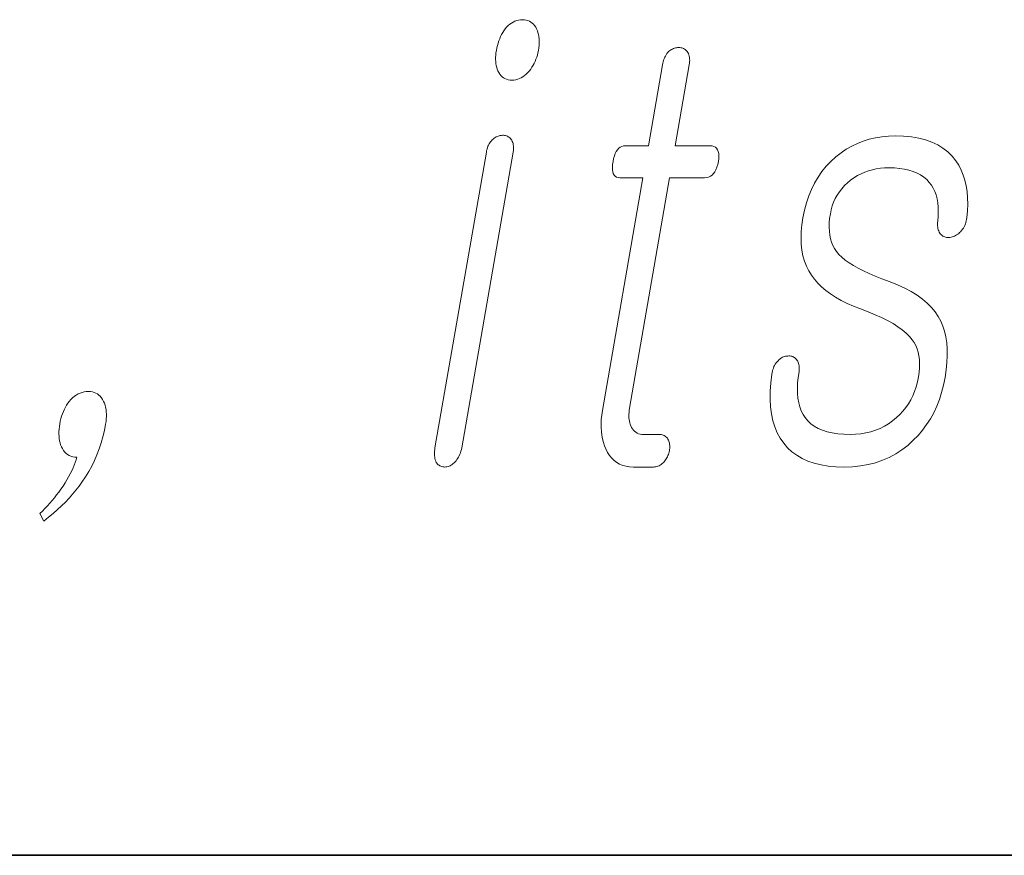
# Model space of a CAD drawing. Extents: x 0 to 210, y 0 to 297.
# Drawn here: x 127 to 130, y 10 to 12 of the extents above; entities that cross this region are included whole.
import ezdxf

# ---------------------------------------------------------------- set-up
doc = ezdxf.new("R2010")
doc.units = 0

msp = doc.modelspace()

# ---------------------------------------------------------------- linework, layer by layer
at = {"color": 7, "lineweight": 35}
msp.add_line((20, 10), (200, 10), dxfattribs=at)
msp.add_line((20, 10), (200, 10), dxfattribs=at)
msp.add_line((20, 10), (200, 10), dxfattribs=at)
msp.add_line((20, 10), (200, 10), dxfattribs=at)
at = {"color": 7, "lineweight": 13}
for points in [[(128.238251, 12.235903), (128.23288, 12.235654), (128.227676, 12.234908), (128.222626, 12.233665), (128.217743, 12.231924), (128.213028, 12.229686), (128.208466, 12.22695), (128.204086, 12.223717), (128.19986, 12.219986), (128.195801, 12.215758), (128.191895, 12.211033), (128.188477, 12.206261), (128.185287, 12.201271), (128.182343, 12.196064), (128.179626, 12.190639), (128.177155, 12.184997), (128.174896, 12.179136), (128.172882, 12.173059), (128.171112, 12.166763), (128.169571, 12.16025), (128.168274, 12.15352), (128.167297, 12.1471), (128.166626, 12.140898), (128.16626, 12.134913), (128.166229, 12.129147), (128.166489, 12.123597), (128.167053, 12.118266), (128.167938, 12.113152), (128.169128, 12.108255), (128.170639, 12.103577), (128.172455, 12.099115), (128.174713, 12.09439), (128.177307, 12.090162), (128.180237, 12.086432), (128.183517, 12.083199), (128.187119, 12.080462), (128.191055, 12.078224), (128.195328, 12.076484), (128.199951, 12.07524), (128.204895, 12.074493), (128.210175, 12.074245), (128.215347, 12.074493), (128.220398, 12.07524), (128.225327, 12.076484), (128.230148, 12.078224), (128.234833, 12.080462), (128.23941, 12.083199), (128.243866, 12.086432), (128.248215, 12.090162), (128.252441, 12.09439), (128.256546, 12.099115), (128.260162, 12.103856), (128.263535, 12.108753), (128.266632, 12.113805), (128.269455, 12.119012), (128.272003, 12.124374), (128.274292, 12.129892), (128.276306, 12.135567), (128.278061, 12.141396), (128.279541, 12.14738), (128.280762, 12.15352), (128.281784, 12.16025), (128.282471, 12.166763), (128.282822, 12.173059), (128.282852, 12.179136), (128.282532, 12.184997), (128.281891, 12.190639), (128.280914, 12.196064), (128.279602, 12.201271), (128.277954, 12.206261), (128.27597, 12.211033), (128.273514, 12.215758), (128.270752, 12.219986), (128.267715, 12.223717), (128.264374, 12.22695), (128.260742, 12.229686), (128.256836, 12.231924), (128.252625, 12.233665), (128.248123, 12.234908), (128.243332, 12.235655)], [(128.238251, 12.235903), (128.23288, 12.235654), (128.227676, 12.234908), (128.222626, 12.233665), (128.217743, 12.231924), (128.213028, 12.229686), (128.208466, 12.22695), (128.204086, 12.223717), (128.19986, 12.219986), (128.195801, 12.215758), (128.191895, 12.211033), (128.188477, 12.206261), (128.185287, 12.201271), (128.182343, 12.196064), (128.179626, 12.190639), (128.177155, 12.184997), (128.174896, 12.179136), (128.172882, 12.173059), (128.171112, 12.166763), (128.169571, 12.16025), (128.168274, 12.15352), (128.167297, 12.1471), (128.166626, 12.140898), (128.16626, 12.134913), (128.166229, 12.129147), (128.166489, 12.123597), (128.167053, 12.118266), (128.167938, 12.113152), (128.169128, 12.108255), (128.170639, 12.103577), (128.172455, 12.099115), (128.174713, 12.09439), (128.177307, 12.090162), (128.180237, 12.086432), (128.183517, 12.083199), (128.187119, 12.080462), (128.191055, 12.078224), (128.195328, 12.076484), (128.199951, 12.07524), (128.204895, 12.074493), (128.210175, 12.074245), (128.215347, 12.074493), (128.220398, 12.07524), (128.225327, 12.076484), (128.230148, 12.078224), (128.234833, 12.080462), (128.23941, 12.083199), (128.243866, 12.086432), (128.248215, 12.090162), (128.252441, 12.09439), (128.256546, 12.099115), (128.260162, 12.103856), (128.263535, 12.108753), (128.266632, 12.113805), (128.269455, 12.119012), (128.272003, 12.124374), (128.274292, 12.129892), (128.276306, 12.135567), (128.278061, 12.141396), (128.279541, 12.14738), (128.280762, 12.15352), (128.281784, 12.16025), (128.282471, 12.166763), (128.282822, 12.173059), (128.282852, 12.179136), (128.282532, 12.184997), (128.281891, 12.190639), (128.280914, 12.196064), (128.279602, 12.201271), (128.277954, 12.206261), (128.27597, 12.211033), (128.273514, 12.215758), (128.270752, 12.219986), (128.267715, 12.223717), (128.264374, 12.22695), (128.260742, 12.229686), (128.256836, 12.231924), (128.252625, 12.233665), (128.248123, 12.234908), (128.243332, 12.235655)], [(128.612625, 12.114659), (128.575104, 11.898598), (128.513733, 11.898598), (128.508698, 11.898178), (128.504044, 11.896919), (128.499756, 11.89482), (128.49585, 11.891883), (128.492325, 11.888105), (128.489166, 11.883489), (128.486389, 11.878033), (128.483994, 11.871737), (128.481964, 11.864603), (128.480316, 11.856628), (128.479156, 11.848359), (128.478653, 11.840961), (128.478821, 11.834432), (128.47966, 11.828773), (128.481186, 11.823986), (128.483383, 11.820069), (128.486252, 11.817022), (128.489792, 11.814846), (128.494003, 11.81354), (128.498901, 11.813106), (128.560257, 11.813106), (128.452026, 11.189789), (128.450211, 11.177852), (128.449036, 11.166286), (128.448456, 11.155095), (128.448486, 11.144277), (128.449127, 11.133831), (128.450378, 11.123758), (128.45224, 11.114058), (128.454697, 11.104733), (128.457779, 11.095778), (128.461472, 11.087198), (128.466019, 11.078043), (128.471191, 11.069851), (128.476974, 11.062623), (128.483398, 11.056359), (128.490417, 11.051059), (128.498077, 11.046721), (128.506348, 11.043348), (128.515259, 11.040939), (128.52478, 11.039494), (128.534912, 11.039012), (128.588318, 11.039012), (128.591476, 11.039152), (128.594559, 11.039572), (128.59758, 11.040271), (128.600525, 11.04125), (128.603424, 11.042509), (128.606247, 11.044048), (128.608994, 11.045867), (128.611694, 11.047965), (128.614319, 11.050344), (128.616882, 11.053001), (128.619049, 11.055535), (128.621048, 11.058163), (128.622894, 11.060883), (128.624557, 11.063696), (128.626068, 11.066603), (128.627411, 11.069603), (128.628586, 11.072696), (128.629578, 11.075883), (128.630432, 11.079163), (128.631104, 11.082536), (128.631653, 11.086204), (128.631989, 11.089747), (128.632141, 11.093167), (128.632065, 11.096463), (128.631805, 11.099634), (128.631332, 11.10268), (128.630661, 11.105602), (128.629776, 11.1084), (128.628693, 11.111074), (128.627411, 11.113624), (128.625717, 11.115986), (128.623871, 11.1181), (128.621857, 11.119966), (128.619705, 11.121582), (128.617386, 11.12295), (128.614899, 11.124069), (128.612274, 11.124939), (128.609482, 11.125561), (128.606537, 11.125935), (128.603439, 11.126059), (128.562531, 11.126059), (128.557678, 11.126292), (128.553146, 11.126991), (128.54892, 11.128157), (128.544998, 11.129789), (128.541382, 11.131887), (128.538086, 11.134453), (128.535095, 11.137484), (128.532394, 11.140981), (128.530029, 11.144944), (128.527954, 11.149375), (128.526459, 11.153198), (128.525223, 11.157208), (128.524246, 11.161406), (128.523529, 11.16579), (128.523071, 11.170359), (128.522873, 11.175116), (128.522934, 11.180058), (128.523254, 11.185188), (128.523834, 11.190504), (128.524689, 11.196007), (128.631836, 11.813106), (128.725021, 11.813106), (128.730713, 11.81354), (128.735947, 11.814846), (128.740768, 11.817022), (128.745132, 11.820069), (128.749054, 11.823986), (128.752548, 11.828773), (128.7556, 11.834432), (128.758209, 11.840961), (128.760376, 11.848359), (128.762115, 11.856628), (128.763199, 11.864603), (128.763565, 11.871737), (128.763168, 11.878033), (128.762054, 11.883489), (128.760193, 11.888105), (128.757599, 11.891883), (128.754272, 11.89482), (128.750198, 11.896919), (128.745407, 11.898178), (128.739868, 11.898598), (128.646683, 11.898598), (128.684204, 12.114659), (128.684875, 12.119214), (128.685303, 12.12355), (128.68544, 12.12767), (128.685333, 12.131572), (128.684937, 12.135256), (128.684296, 12.138721), (128.68338, 12.141971), (128.682205, 12.145001), (128.680756, 12.147815), (128.679047, 12.150411), (128.677322, 12.152478), (128.675446, 12.154328), (128.673462, 12.15596), (128.671356, 12.157374), (128.669098, 12.158571), (128.666733, 12.159551), (128.66423, 12.160313), (128.661591, 12.160856), (128.658829, 12.161183), (128.655945, 12.161292), (128.653015, 12.161182), (128.650146, 12.160856), (128.647308, 12.160313), (128.644547, 12.159551), (128.641846, 12.158571), (128.639175, 12.157374), (128.636566, 12.15596), (128.634003, 12.154328), (128.6315, 12.152478), (128.629059, 12.150411), (128.626663, 12.147815), (128.624435, 12.145001), (128.622375, 12.141971), (128.620483, 12.138721), (128.618744, 12.135256), (128.617188, 12.131572), (128.615799, 12.12767), (128.614563, 12.12355), (128.61351, 12.119214)], [(128.612625, 12.114659), (128.575104, 11.898598), (128.513733, 11.898598), (128.508698, 11.898178), (128.504044, 11.896919), (128.499756, 11.89482), (128.49585, 11.891883), (128.492325, 11.888105), (128.489166, 11.883489), (128.486389, 11.878033), (128.483994, 11.871737), (128.481964, 11.864603), (128.480316, 11.856628), (128.479156, 11.848359), (128.478653, 11.840961), (128.478821, 11.834432), (128.47966, 11.828773), (128.481186, 11.823986), (128.483383, 11.820069), (128.486252, 11.817022), (128.489792, 11.814846), (128.494003, 11.81354), (128.498901, 11.813106), (128.560257, 11.813106), (128.452026, 11.189789), (128.450211, 11.177852), (128.449036, 11.166286), (128.448456, 11.155095), (128.448486, 11.144277), (128.449127, 11.133831), (128.450378, 11.123758), (128.45224, 11.114058), (128.454697, 11.104733), (128.457779, 11.095778), (128.461472, 11.087198), (128.466019, 11.078043), (128.471191, 11.069851), (128.476974, 11.062623), (128.483398, 11.056359), (128.490417, 11.051059), (128.498077, 11.046721), (128.506348, 11.043348), (128.515259, 11.040939), (128.52478, 11.039494), (128.534912, 11.039012), (128.588318, 11.039012), (128.591476, 11.039152), (128.594559, 11.039572), (128.59758, 11.040271), (128.600525, 11.04125), (128.603424, 11.042509), (128.606247, 11.044048), (128.608994, 11.045867), (128.611694, 11.047965), (128.614319, 11.050344), (128.616882, 11.053001), (128.619049, 11.055535), (128.621048, 11.058163), (128.622894, 11.060883), (128.624557, 11.063696), (128.626068, 11.066603), (128.627411, 11.069603), (128.628586, 11.072696), (128.629578, 11.075883), (128.630432, 11.079163), (128.631104, 11.082536), (128.631653, 11.086204), (128.631989, 11.089747), (128.632141, 11.093167), (128.632065, 11.096463), (128.631805, 11.099634), (128.631332, 11.10268), (128.630661, 11.105602), (128.629776, 11.1084), (128.628693, 11.111074), (128.627411, 11.113624), (128.625717, 11.115986), (128.623871, 11.1181), (128.621857, 11.119966), (128.619705, 11.121582), (128.617386, 11.12295), (128.614899, 11.124069), (128.612274, 11.124939), (128.609482, 11.125561), (128.606537, 11.125935), (128.603439, 11.126059), (128.562531, 11.126059), (128.557678, 11.126292), (128.553146, 11.126991), (128.54892, 11.128157), (128.544998, 11.129789), (128.541382, 11.131887), (128.538086, 11.134453), (128.535095, 11.137484), (128.532394, 11.140981), (128.530029, 11.144944), (128.527954, 11.149375), (128.526459, 11.153198), (128.525223, 11.157208), (128.524246, 11.161406), (128.523529, 11.16579), (128.523071, 11.170359), (128.522873, 11.175116), (128.522934, 11.180058), (128.523254, 11.185188), (128.523834, 11.190504), (128.524689, 11.196007), (128.631836, 11.813106), (128.725021, 11.813106), (128.730713, 11.81354), (128.735947, 11.814846), (128.740768, 11.817022), (128.745132, 11.820069), (128.749054, 11.823986), (128.752548, 11.828773), (128.7556, 11.834432), (128.758209, 11.840961), (128.760376, 11.848359), (128.762115, 11.856628), (128.763199, 11.864603), (128.763565, 11.871737), (128.763168, 11.878033), (128.762054, 11.883489), (128.760193, 11.888105), (128.757599, 11.891883), (128.754272, 11.89482), (128.750198, 11.896919), (128.745407, 11.898178), (128.739868, 11.898598), (128.646683, 11.898598), (128.684204, 12.114659), (128.684875, 12.119214), (128.685303, 12.12355), (128.68544, 12.12767), (128.685333, 12.131572), (128.684937, 12.135256), (128.684296, 12.138721), (128.68338, 12.141971), (128.682205, 12.145001), (128.680756, 12.147815), (128.679047, 12.150411), (128.677322, 12.152478), (128.675446, 12.154328), (128.673462, 12.15596), (128.671356, 12.157374), (128.669098, 12.158571), (128.666733, 12.159551), (128.66423, 12.160313), (128.661591, 12.160856), (128.658829, 12.161183), (128.655945, 12.161292), (128.653015, 12.161182), (128.650146, 12.160856), (128.647308, 12.160313), (128.644547, 12.159551), (128.641846, 12.158571), (128.639175, 12.157374), (128.636566, 12.15596), (128.634003, 12.154328), (128.6315, 12.152478), (128.629059, 12.150411), (128.626663, 12.147815), (128.624435, 12.145001), (128.622375, 12.141971), (128.620483, 12.138721), (128.618744, 12.135256), (128.617188, 12.131572), (128.615799, 12.12767), (128.614563, 12.12355), (128.61351, 12.119214)], [(128.141479, 11.881499), (128.004089, 11.090307), (128.003403, 11.085722), (128.002945, 11.081292), (128.002716, 11.077017), (128.002716, 11.072898), (128.002945, 11.068934), (128.003403, 11.065126), (128.004105, 11.061473), (128.005035, 11.057976), (128.00618, 11.054634), (128.007568, 11.051447), (128.009262, 11.049085), (128.011078, 11.04697), (128.013031, 11.045105), (128.015106, 11.043489), (128.017319, 11.042121), (128.019669, 11.041001), (128.022156, 11.040132), (128.02478, 11.03951), (128.027527, 11.039136), (128.030411, 11.039012), (128.033356, 11.039152), (128.03624, 11.039572), (128.039093, 11.040271), (128.041901, 11.04125), (128.044662, 11.042509), (128.047379, 11.044048), (128.050049, 11.045867), (128.052689, 11.047965), (128.055298, 11.050344), (128.057846, 11.053001), (128.060501, 11.055893), (128.062973, 11.05897), (128.065247, 11.062235), (128.067322, 11.065685), (128.069199, 11.069323), (128.070877, 11.073147), (128.072388, 11.077157), (128.073669, 11.081354), (128.074768, 11.085737), (128.075684, 11.090307), (128.213074, 11.881499), (128.213699, 11.885758), (128.214066, 11.889831), (128.214172, 11.893717), (128.21402, 11.897416), (128.213608, 11.900929), (128.212936, 11.904256), (128.212006, 11.907395), (128.210815, 11.910349), (128.209351, 11.913116), (128.207642, 11.915696), (128.205917, 11.917764), (128.204056, 11.919613), (128.202057, 11.921246), (128.199951, 11.92266), (128.197693, 11.923857), (128.195328, 11.924836), (128.192825, 11.925597), (128.190186, 11.926142), (128.187424, 11.926468), (128.18454, 11.926577), (128.18161, 11.926453), (128.178726, 11.92608), (128.175888, 11.925458), (128.173096, 11.924587), (128.170364, 11.923468), (128.167664, 11.9221), (128.165039, 11.920484), (128.16243, 11.918618), (128.159882, 11.916504), (128.157379, 11.914142), (128.155045, 11.911857), (128.152863, 11.909354), (128.150864, 11.906633), (128.149017, 11.903696), (128.147354, 11.90054), (128.145844, 11.897167), (128.144501, 11.893577), (128.143341, 11.889769), (128.142334, 11.885742)], [(128.141479, 11.881499), (128.004089, 11.090307), (128.003403, 11.085722), (128.002945, 11.081292), (128.002716, 11.077017), (128.002716, 11.072898), (128.002945, 11.068934), (128.003403, 11.065126), (128.004105, 11.061473), (128.005035, 11.057976), (128.00618, 11.054634), (128.007568, 11.051447), (128.009262, 11.049085), (128.011078, 11.04697), (128.013031, 11.045105), (128.015106, 11.043489), (128.017319, 11.042121), (128.019669, 11.041001), (128.022156, 11.040132), (128.02478, 11.03951), (128.027527, 11.039136), (128.030411, 11.039012), (128.033356, 11.039152), (128.03624, 11.039572), (128.039093, 11.040271), (128.041901, 11.04125), (128.044662, 11.042509), (128.047379, 11.044048), (128.050049, 11.045867), (128.052689, 11.047965), (128.055298, 11.050344), (128.057846, 11.053001), (128.060501, 11.055893), (128.062973, 11.05897), (128.065247, 11.062235), (128.067322, 11.065685), (128.069199, 11.069323), (128.070877, 11.073147), (128.072388, 11.077157), (128.073669, 11.081354), (128.074768, 11.085737), (128.075684, 11.090307), (128.213074, 11.881499), (128.213699, 11.885758), (128.214066, 11.889831), (128.214172, 11.893717), (128.21402, 11.897416), (128.213608, 11.900929), (128.212936, 11.904256), (128.212006, 11.907395), (128.210815, 11.910349), (128.209351, 11.913116), (128.207642, 11.915696), (128.205917, 11.917764), (128.204056, 11.919613), (128.202057, 11.921246), (128.199951, 11.92266), (128.197693, 11.923857), (128.195328, 11.924836), (128.192825, 11.925597), (128.190186, 11.926142), (128.187424, 11.926468), (128.18454, 11.926577), (128.18161, 11.926453), (128.178726, 11.92608), (128.175888, 11.925458), (128.173096, 11.924587), (128.170364, 11.923468), (128.167664, 11.9221), (128.165039, 11.920484), (128.16243, 11.918618), (128.159882, 11.916504), (128.157379, 11.914142), (128.155045, 11.911857), (128.152863, 11.909354), (128.150864, 11.906633), (128.149017, 11.903696), (128.147354, 11.90054), (128.145844, 11.897167), (128.144501, 11.893577), (128.143341, 11.889769), (128.142334, 11.885742)], [(129.235321, 11.925022), (129.217163, 11.924462), (129.199524, 11.922784), (129.182388, 11.919986), (129.165771, 11.916069), (129.149658, 11.911033), (129.134064, 11.904878), (129.118958, 11.897603), (129.104385, 11.889209), (129.090302, 11.879696), (129.076752, 11.869063), (129.063171, 11.856799), (129.050659, 11.843634), (129.039185, 11.829566), (129.028748, 11.814597), (129.019363, 11.798727), (129.011047, 11.781955), (129.003754, 11.764281), (128.997513, 11.745707), (128.992325, 11.72623), (128.98819, 11.705852), (128.985413, 11.686965), (128.983765, 11.668857), (128.983246, 11.651525), (128.983871, 11.634971), (128.985641, 11.619193), (128.988525, 11.604194), (128.992554, 11.589971), (128.997726, 11.576525), (129.004028, 11.563856), (129.011459, 11.551966), (129.019257, 11.541271), (129.028229, 11.53095), (129.038361, 11.521002), (129.049683, 11.511427), (129.062195, 11.502224), (129.075867, 11.493396), (129.090729, 11.48494), (129.106766, 11.476856), (129.123993, 11.469147), (129.14238, 11.46181), (129.162643, 11.454271), (129.181458, 11.446577), (129.198853, 11.438727), (129.214798, 11.430722), (129.229309, 11.422562), (129.242386, 11.414246), (129.254028, 11.405774), (129.264236, 11.397147), (129.27301, 11.388365), (129.280334, 11.379427), (129.285522, 11.371996), (129.289932, 11.364007), (129.293564, 11.355457), (129.296417, 11.346349), (129.298477, 11.33668), (129.299774, 11.326452), (129.300293, 11.315665), (129.300018, 11.304317), (129.298981, 11.292411), (129.29715, 11.279944), (129.294434, 11.266545), (129.291, 11.253706), (129.28688, 11.241426), (129.282059, 11.229707), (129.27655, 11.218546), (129.270325, 11.207945), (129.263412, 11.197904), (129.255814, 11.188421), (129.247498, 11.179499), (129.238495, 11.171136), (129.228271, 11.162572), (129.217575, 11.154908), (129.206406, 11.148147), (129.194763, 11.142286), (129.182617, 11.137328), (129.170013, 11.133271), (129.156921, 11.130116), (129.143341, 11.127862), (129.129288, 11.12651), (129.114761, 11.126059), (129.097595, 11.12651), (129.081573, 11.127862), (129.066681, 11.130116), (129.052917, 11.133271), (129.040298, 11.137328), (129.028809, 11.142286), (129.018463, 11.148147), (129.009232, 11.154908), (129.001144, 11.162572), (128.994186, 11.171136), (128.988586, 11.179918), (128.983887, 11.189478), (128.980042, 11.199815), (128.977097, 11.210929), (128.975037, 11.22282), (128.973862, 11.235489), (128.973572, 11.248934), (128.974182, 11.263157), (128.975647, 11.278157), (128.978012, 11.293934), (128.978424, 11.298178), (128.978577, 11.302204), (128.978516, 11.306012), (128.978195, 11.309603), (128.977631, 11.312976), (128.976822, 11.316132), (128.975784, 11.319069), (128.974487, 11.321789), (128.972961, 11.324292), (128.971191, 11.326577), (128.969452, 11.328629), (128.967575, 11.330432), (128.965576, 11.331986), (128.96344, 11.333292), (128.961166, 11.334349), (128.958771, 11.335157), (128.956238, 11.335716), (128.953552, 11.336027), (128.950745, 11.33609), (128.947815, 11.335903), (128.944885, 11.335779), (128.942032, 11.335405), (128.939255, 11.334784), (128.936554, 11.333914), (128.933914, 11.332794), (128.931351, 11.331427), (128.928848, 11.32981), (128.926422, 11.327945), (128.924072, 11.32583), (128.921783, 11.323468), (128.919128, 11.320592), (128.916718, 11.317561), (128.91452, 11.314375), (128.912537, 11.311032), (128.910782, 11.307535), (128.909241, 11.303883), (128.907944, 11.300075), (128.90686, 11.29611), (128.905991, 11.291991), (128.90535, 11.287717), (128.902496, 11.264043), (128.90097, 11.24152), (128.900772, 11.220147), (128.901917, 11.199924), (128.904404, 11.180851), (128.908234, 11.16293), (128.913376, 11.146157), (128.919876, 11.130535), (128.927704, 11.116064), (128.936859, 11.102742), (128.947327, 11.090633), (128.959061, 11.0798), (128.972061, 11.07024), (128.986328, 11.061955), (129.001862, 11.054945), (129.018646, 11.049209), (129.036713, 11.044747), (129.056046, 11.041561), (129.076645, 11.039649), (129.098511, 11.039012), (129.120605, 11.039727), (129.141907, 11.041872), (129.162415, 11.045447), (129.182129, 11.050452), (129.201035, 11.056888), (129.219147, 11.064753), (129.236465, 11.074048), (129.252991, 11.084774), (129.268707, 11.09693), (129.28363, 11.110515), (129.296494, 11.123665), (129.30838, 11.137624), (129.319305, 11.15239), (129.329239, 11.167965), (129.338211, 11.184349), (129.346222, 11.201541), (129.353241, 11.219541), (129.359283, 11.238349), (129.364365, 11.257965), (129.368469, 11.27839), (129.371536, 11.298768), (129.37352, 11.318245), (129.37442, 11.336821), (129.374222, 11.354494), (129.372955, 11.371265), (129.370575, 11.387136), (129.367126, 11.402105), (129.362579, 11.416173), (129.356934, 11.429338), (129.35022, 11.441603), (129.341919, 11.454084), (129.332108, 11.466038), (129.320801, 11.477463), (129.307983, 11.488359), (129.293671, 11.498727), (129.277863, 11.508567), (129.260544, 11.517878), (129.24173, 11.52666), (129.221405, 11.534914), (129.1996, 11.542639), (129.181854, 11.549525), (129.165375, 11.556504), (129.150116, 11.563577), (129.136124, 11.570743), (129.123352, 11.578002), (129.111832, 11.585354), (129.101563, 11.592799), (129.092529, 11.600338), (129.084747, 11.60797), (129.078201, 11.615696), (129.073059, 11.623422), (129.06871, 11.631676), (129.065125, 11.640457), (129.062302, 11.649769), (129.060257, 11.659608), (129.05899, 11.669975), (129.058502, 11.680872), (129.058777, 11.692297), (129.059845, 11.70425), (129.061661, 11.716732), (129.063904, 11.727427), (129.066849, 11.737748), (129.070511, 11.747696), (129.07489, 11.757271), (129.079956, 11.766473), (129.085739, 11.775302), (129.092224, 11.783758), (129.099426, 11.791842), (129.10733, 11.799551), (129.115952, 11.806888), (129.124939, 11.813089), (129.134216, 11.818639), (129.143768, 11.823535), (129.15358, 11.827779), (129.163666, 11.831369), (129.174026, 11.834308), (129.184662, 11.836593), (129.195572, 11.838224), (129.206741, 11.839204), (129.218201, 11.83953), (129.232986, 11.839142), (129.246887, 11.837976), (129.259888, 11.836033), (129.272034, 11.833313), (129.283264, 11.829815), (129.293625, 11.825541), (129.303101, 11.820489), (129.311691, 11.81466), (129.319397, 11.808053), (129.326218, 11.80067), (129.331879, 11.793193), (129.336777, 11.785064), (129.340927, 11.776281), (129.344345, 11.766846), (129.347, 11.756758), (129.348907, 11.746017), (129.350067, 11.734623), (129.350464, 11.722577), (129.350128, 11.709877), (129.34903, 11.696525), (129.348633, 11.692266), (129.348495, 11.688193), (129.348618, 11.684307), (129.348999, 11.680608), (129.34964, 11.677094), (129.35054, 11.673768), (129.3517, 11.670629), (129.353119, 11.667675), (129.354797, 11.664908), (129.356735, 11.662328), (129.358688, 11.660276), (129.360748, 11.658473), (129.362915, 11.656919), (129.365204, 11.655613), (129.367599, 11.654556), (129.370102, 11.653748), (129.372726, 11.653188), (129.375458, 11.652878), (129.378296, 11.652815), (129.381256, 11.653002), (129.384491, 11.653717), (129.387665, 11.654618), (129.390747, 11.655706), (129.393753, 11.656981), (129.396683, 11.658442), (129.399521, 11.660089), (129.402283, 11.661924), (129.404968, 11.663944), (129.407562, 11.666152), (129.41008, 11.668546), (129.412781, 11.671717), (129.415253, 11.675012), (129.417496, 11.678432), (129.419495, 11.681975), (129.421295, 11.685644), (129.422852, 11.689437), (129.424164, 11.693354), (129.425278, 11.697395), (129.426147, 11.701561), (129.426788, 11.705852), (129.428436, 11.724442), (129.429077, 11.742287), (129.42868, 11.759385), (129.427292, 11.775738), (129.424866, 11.791344), (129.421448, 11.806204), (129.416992, 11.820318), (129.41153, 11.833686), (129.40506, 11.846308), (129.397552, 11.858183), (129.38739, 11.870882), (129.37587, 11.882245), (129.363022, 11.892271), (129.348816, 11.90096), (129.333252, 11.908313), (129.31636, 11.914328), (129.298126, 11.919006), (129.278534, 11.922349), (129.257599, 11.924354)], [(129.235321, 11.925022), (129.217163, 11.924462), (129.199524, 11.922784), (129.182388, 11.919986), (129.165771, 11.916069), (129.149658, 11.911033), (129.134064, 11.904878), (129.118958, 11.897603), (129.104385, 11.889209), (129.090302, 11.879696), (129.076752, 11.869063), (129.063171, 11.856799), (129.050659, 11.843634), (129.039185, 11.829566), (129.028748, 11.814597), (129.019363, 11.798727), (129.011047, 11.781955), (129.003754, 11.764281), (128.997513, 11.745707), (128.992325, 11.72623), (128.98819, 11.705852), (128.985413, 11.686965), (128.983765, 11.668857), (128.983246, 11.651525), (128.983871, 11.634971), (128.985641, 11.619193), (128.988525, 11.604194), (128.992554, 11.589971), (128.997726, 11.576525), (129.004028, 11.563856), (129.011459, 11.551966), (129.019257, 11.541271), (129.028229, 11.53095), (129.038361, 11.521002), (129.049683, 11.511427), (129.062195, 11.502224), (129.075867, 11.493396), (129.090729, 11.48494), (129.106766, 11.476856), (129.123993, 11.469147), (129.14238, 11.46181), (129.162643, 11.454271), (129.181458, 11.446577), (129.198853, 11.438727), (129.214798, 11.430722), (129.229309, 11.422562), (129.242386, 11.414246), (129.254028, 11.405774), (129.264236, 11.397147), (129.27301, 11.388365), (129.280334, 11.379427), (129.285522, 11.371996), (129.289932, 11.364007), (129.293564, 11.355457), (129.296417, 11.346349), (129.298477, 11.33668), (129.299774, 11.326452), (129.300293, 11.315665), (129.300018, 11.304317), (129.298981, 11.292411), (129.29715, 11.279944), (129.294434, 11.266545), (129.291, 11.253706), (129.28688, 11.241426), (129.282059, 11.229707), (129.27655, 11.218546), (129.270325, 11.207945), (129.263412, 11.197904), (129.255814, 11.188421), (129.247498, 11.179499), (129.238495, 11.171136), (129.228271, 11.162572), (129.217575, 11.154908), (129.206406, 11.148147), (129.194763, 11.142286), (129.182617, 11.137328), (129.170013, 11.133271), (129.156921, 11.130116), (129.143341, 11.127862), (129.129288, 11.12651), (129.114761, 11.126059), (129.097595, 11.12651), (129.081573, 11.127862), (129.066681, 11.130116), (129.052917, 11.133271), (129.040298, 11.137328), (129.028809, 11.142286), (129.018463, 11.148147), (129.009232, 11.154908), (129.001144, 11.162572), (128.994186, 11.171136), (128.988586, 11.179918), (128.983887, 11.189478), (128.980042, 11.199815), (128.977097, 11.210929), (128.975037, 11.22282), (128.973862, 11.235489), (128.973572, 11.248934), (128.974182, 11.263157), (128.975647, 11.278157), (128.978012, 11.293934), (128.978424, 11.298178), (128.978577, 11.302204), (128.978516, 11.306012), (128.978195, 11.309603), (128.977631, 11.312976), (128.976822, 11.316132), (128.975784, 11.319069), (128.974487, 11.321789), (128.972961, 11.324292), (128.971191, 11.326577), (128.969452, 11.328629), (128.967575, 11.330432), (128.965576, 11.331986), (128.96344, 11.333292), (128.961166, 11.334349), (128.958771, 11.335157), (128.956238, 11.335716), (128.953552, 11.336027), (128.950745, 11.33609), (128.947815, 11.335903), (128.944885, 11.335779), (128.942032, 11.335405), (128.939255, 11.334784), (128.936554, 11.333914), (128.933914, 11.332794), (128.931351, 11.331427), (128.928848, 11.32981), (128.926422, 11.327945), (128.924072, 11.32583), (128.921783, 11.323468), (128.919128, 11.320592), (128.916718, 11.317561), (128.91452, 11.314375), (128.912537, 11.311032), (128.910782, 11.307535), (128.909241, 11.303883), (128.907944, 11.300075), (128.90686, 11.29611), (128.905991, 11.291991), (128.90535, 11.287717), (128.902496, 11.264043), (128.90097, 11.24152), (128.900772, 11.220147), (128.901917, 11.199924), (128.904404, 11.180851), (128.908234, 11.16293), (128.913376, 11.146157), (128.919876, 11.130535), (128.927704, 11.116064), (128.936859, 11.102742), (128.947327, 11.090633), (128.959061, 11.0798), (128.972061, 11.07024), (128.986328, 11.061955), (129.001862, 11.054945), (129.018646, 11.049209), (129.036713, 11.044747), (129.056046, 11.041561), (129.076645, 11.039649), (129.098511, 11.039012), (129.120605, 11.039727), (129.141907, 11.041872), (129.162415, 11.045447), (129.182129, 11.050452), (129.201035, 11.056888), (129.219147, 11.064753), (129.236465, 11.074048), (129.252991, 11.084774), (129.268707, 11.09693), (129.28363, 11.110515), (129.296494, 11.123665), (129.30838, 11.137624), (129.319305, 11.15239), (129.329239, 11.167965), (129.338211, 11.184349), (129.346222, 11.201541), (129.353241, 11.219541), (129.359283, 11.238349), (129.364365, 11.257965), (129.368469, 11.27839), (129.371536, 11.298768), (129.37352, 11.318245), (129.37442, 11.336821), (129.374222, 11.354494), (129.372955, 11.371265), (129.370575, 11.387136), (129.367126, 11.402105), (129.362579, 11.416173), (129.356934, 11.429338), (129.35022, 11.441603), (129.341919, 11.454084), (129.332108, 11.466038), (129.320801, 11.477463), (129.307983, 11.488359), (129.293671, 11.498727), (129.277863, 11.508567), (129.260544, 11.517878), (129.24173, 11.52666), (129.221405, 11.534914), (129.1996, 11.542639), (129.181854, 11.549525), (129.165375, 11.556504), (129.150116, 11.563577), (129.136124, 11.570743), (129.123352, 11.578002), (129.111832, 11.585354), (129.101563, 11.592799), (129.092529, 11.600338), (129.084747, 11.60797), (129.078201, 11.615696), (129.073059, 11.623422), (129.06871, 11.631676), (129.065125, 11.640457), (129.062302, 11.649769), (129.060257, 11.659608), (129.05899, 11.669975), (129.058502, 11.680872), (129.058777, 11.692297), (129.059845, 11.70425), (129.061661, 11.716732), (129.063904, 11.727427), (129.066849, 11.737748), (129.070511, 11.747696), (129.07489, 11.757271), (129.079956, 11.766473), (129.085739, 11.775302), (129.092224, 11.783758), (129.099426, 11.791842), (129.10733, 11.799551), (129.115952, 11.806888), (129.124939, 11.813089), (129.134216, 11.818639), (129.143768, 11.823535), (129.15358, 11.827779), (129.163666, 11.831369), (129.174026, 11.834308), (129.184662, 11.836593), (129.195572, 11.838224), (129.206741, 11.839204), (129.218201, 11.83953), (129.232986, 11.839142), (129.246887, 11.837976), (129.259888, 11.836033), (129.272034, 11.833313), (129.283264, 11.829815), (129.293625, 11.825541), (129.303101, 11.820489), (129.311691, 11.81466), (129.319397, 11.808053), (129.326218, 11.80067), (129.331879, 11.793193), (129.336777, 11.785064), (129.340927, 11.776281), (129.344345, 11.766846), (129.347, 11.756758), (129.348907, 11.746017), (129.350067, 11.734623), (129.350464, 11.722577), (129.350128, 11.709877), (129.34903, 11.696525), (129.348633, 11.692266), (129.348495, 11.688193), (129.348618, 11.684307), (129.348999, 11.680608), (129.34964, 11.677094), (129.35054, 11.673768), (129.3517, 11.670629), (129.353119, 11.667675), (129.354797, 11.664908), (129.356735, 11.662328), (129.358688, 11.660276), (129.360748, 11.658473), (129.362915, 11.656919), (129.365204, 11.655613), (129.367599, 11.654556), (129.370102, 11.653748), (129.372726, 11.653188), (129.375458, 11.652878), (129.378296, 11.652815), (129.381256, 11.653002), (129.384491, 11.653717), (129.387665, 11.654618), (129.390747, 11.655706), (129.393753, 11.656981), (129.396683, 11.658442), (129.399521, 11.660089), (129.402283, 11.661924), (129.404968, 11.663944), (129.407562, 11.666152), (129.41008, 11.668546), (129.412781, 11.671717), (129.415253, 11.675012), (129.417496, 11.678432), (129.419495, 11.681975), (129.421295, 11.685644), (129.422852, 11.689437), (129.424164, 11.693354), (129.425278, 11.697395), (129.426147, 11.701561), (129.426788, 11.705852), (129.428436, 11.724442), (129.429077, 11.742287), (129.42868, 11.759385), (129.427292, 11.775738), (129.424866, 11.791344), (129.421448, 11.806204), (129.416992, 11.820318), (129.41153, 11.833686), (129.40506, 11.846308), (129.397552, 11.858183), (129.38739, 11.870882), (129.37587, 11.882245), (129.363022, 11.892271), (129.348816, 11.90096), (129.333252, 11.908313), (129.31636, 11.914328), (129.298126, 11.919006), (129.278534, 11.922349), (129.257599, 11.924354)], [(126.947548, 10.91466), (126.957672, 10.894452), (126.970268, 10.904448), (126.982338, 10.914536), (126.993881, 10.924717), (127.004883, 10.934991), (127.015366, 10.945359), (127.025322, 10.95582), (127.034744, 10.966374), (127.04364, 10.977022), (127.052002, 10.987763), (127.059845, 10.998597), (127.069153, 11.012463), (127.077805, 11.026701), (127.0858, 11.041312), (127.093132, 11.056297), (127.099792, 11.071654), (127.105797, 11.087385), (127.111145, 11.103489), (127.115814, 11.119966), (127.119835, 11.136815), (127.123192, 11.154037), (127.124252, 11.161079), (127.124969, 11.167903), (127.125313, 11.174509), (127.125313, 11.180898), (127.124954, 11.187069), (127.124237, 11.193023), (127.123169, 11.198758), (127.121735, 11.204276), (127.119949, 11.209577), (127.117813, 11.21466), (127.115158, 11.219681), (127.112198, 11.224173), (127.108902, 11.228136), (127.105293, 11.231571), (127.101364, 11.234478), (127.097122, 11.236856), (127.09256, 11.238707), (127.087677, 11.240027), (127.082474, 11.24082), (127.07695, 11.241084), (127.071121, 11.24082), (127.065445, 11.240027), (127.059937, 11.238707), (127.054581, 11.236856), (127.049385, 11.234478), (127.04435, 11.231571), (127.039459, 11.228136), (127.034744, 11.224173), (127.030182, 11.219681), (127.025772, 11.21466), (127.022133, 11.209856), (127.018738, 11.204774), (127.015594, 11.199411), (127.012695, 11.193769), (127.01004, 11.187846), (127.007629, 11.181644), (127.005478, 11.175162), (127.003555, 11.168401), (127.001892, 11.161359), (127.000473, 11.154037), (126.999405, 11.146996), (126.998657, 11.140173), (126.998253, 11.133566), (126.998169, 11.127178), (126.998428, 11.121007), (126.999023, 11.115053), (126.999954, 11.109318), (127.001205, 11.1038), (127.002792, 11.098499), (127.004715, 11.093416), (127.007332, 11.0881), (127.010284, 11.083344), (127.013596, 11.079146), (127.01725, 11.075509), (127.021248, 11.072432), (127.025589, 11.069914), (127.030289, 11.067955), (127.035324, 11.066556), (127.04071, 11.065717), (127.046448, 11.065436), (127.044395, 11.058504), (127.041962, 11.051385), (127.039162, 11.044079), (127.03598, 11.036587), (127.032433, 11.028909), (127.028511, 11.021043), (127.024216, 11.012991), (127.019547, 11.004753), (127.014503, 10.996328), (127.009094, 10.987717), (127.003525, 10.979712), (126.997841, 10.971862), (126.992012, 10.964168), (126.986053, 10.956629), (126.979965, 10.949245), (126.973747, 10.942018), (126.967392, 10.934944), (126.960907, 10.928027), (126.954292, 10.921266)], [(126.947548, 10.91466), (126.957672, 10.894452), (126.970268, 10.904448), (126.982338, 10.914536), (126.993881, 10.924717), (127.004883, 10.934991), (127.015366, 10.945359), (127.025322, 10.95582), (127.034744, 10.966374), (127.04364, 10.977022), (127.052002, 10.987763), (127.059845, 10.998597), (127.069153, 11.012463), (127.077805, 11.026701), (127.0858, 11.041312), (127.093132, 11.056297), (127.099792, 11.071654), (127.105797, 11.087385), (127.111145, 11.103489), (127.115814, 11.119966), (127.119835, 11.136815), (127.123192, 11.154037), (127.124252, 11.161079), (127.124969, 11.167903), (127.125313, 11.174509), (127.125313, 11.180898), (127.124954, 11.187069), (127.124237, 11.193023), (127.123169, 11.198758), (127.121735, 11.204276), (127.119949, 11.209577), (127.117813, 11.21466), (127.115158, 11.219681), (127.112198, 11.224173), (127.108902, 11.228136), (127.105293, 11.231571), (127.101364, 11.234478), (127.097122, 11.236856), (127.09256, 11.238707), (127.087677, 11.240027), (127.082474, 11.24082), (127.07695, 11.241084), (127.071121, 11.24082), (127.065445, 11.240027), (127.059937, 11.238707), (127.054581, 11.236856), (127.049385, 11.234478), (127.04435, 11.231571), (127.039459, 11.228136), (127.034744, 11.224173), (127.030182, 11.219681), (127.025772, 11.21466), (127.022133, 11.209856), (127.018738, 11.204774), (127.015594, 11.199411), (127.012695, 11.193769), (127.01004, 11.187846), (127.007629, 11.181644), (127.005478, 11.175162), (127.003555, 11.168401), (127.001892, 11.161359), (127.000473, 11.154037), (126.999405, 11.146996), (126.998657, 11.140173), (126.998253, 11.133566), (126.998169, 11.127178), (126.998428, 11.121007), (126.999023, 11.115053), (126.999954, 11.109318), (127.001205, 11.1038), (127.002792, 11.098499), (127.004715, 11.093416), (127.007332, 11.0881), (127.010284, 11.083344), (127.013596, 11.079146), (127.01725, 11.075509), (127.021248, 11.072432), (127.025589, 11.069914), (127.030289, 11.067955), (127.035324, 11.066556), (127.04071, 11.065717), (127.046448, 11.065436), (127.044395, 11.058504), (127.041962, 11.051385), (127.039162, 11.044079), (127.03598, 11.036587), (127.032433, 11.028909), (127.028511, 11.021043), (127.024216, 11.012991), (127.019547, 11.004753), (127.014503, 10.996328), (127.009094, 10.987717), (127.003525, 10.979712), (126.997841, 10.971862), (126.992012, 10.964168), (126.986053, 10.956629), (126.979965, 10.949245), (126.973747, 10.942018), (126.967392, 10.934944), (126.960907, 10.928027), (126.954292, 10.921266)]]:
    msp.add_lwpolyline(points, close=True, dxfattribs=at)

doc.saveas('drawing.dxf')
